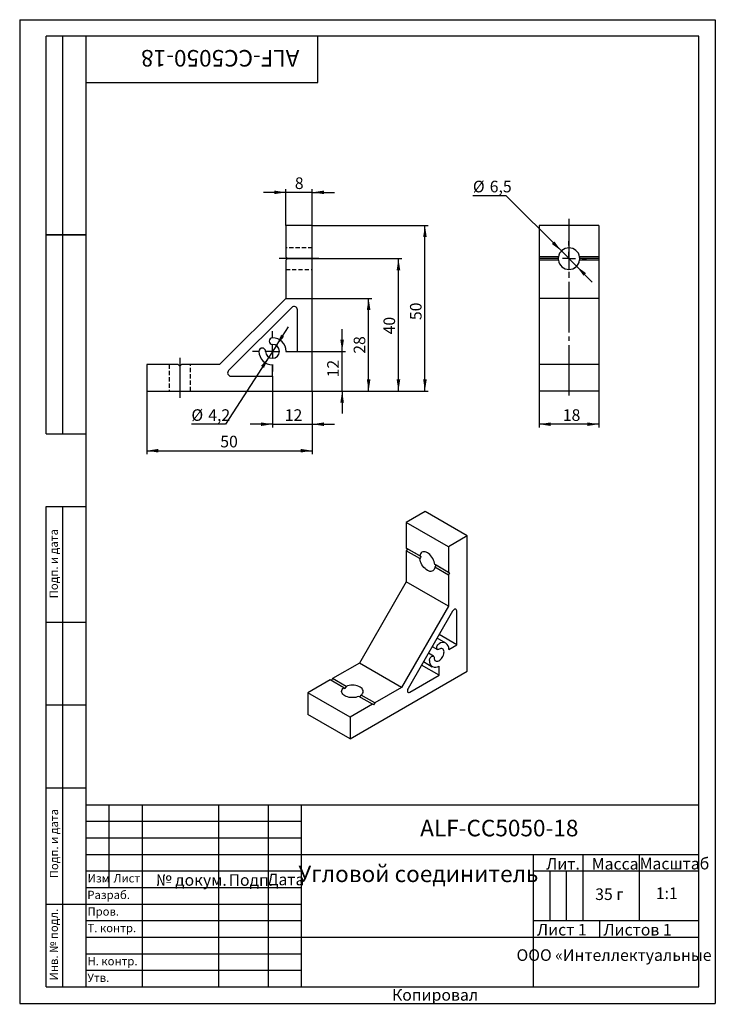
# Model space of a CAD drawing. Extents: x 0 to 210, y 0 to 297.
import ezdxf

# ---------------------------------------------------------------- set-up
doc = ezdxf.new("R2010")
doc.units = 0
for name, pattern in [('SLD-ОСЕВАЯ', [19.05, 15.24, -1.27, 1.27, -1.27]), ('SLD-СПЛОШНАЯ', [0]), ('SLD-ШТРИХОВАЯ', [1.905, 1.27, -0.635])]:
    doc.linetypes.add(name, pattern=pattern)
doc.layers.get('0').update_dxf_attribs({"linetype": 'CONTINUOUS'})
doc.layers.add('ОСЕВЫЕ', color=7, linetype='SLD-СПЛОШНАЯ')
doc.styles.add('SLDTEXTSTYLE0', font='TXT', dxfattribs={"width": 0.65, "bigfont": 'bigfont'})
doc.styles.add('SLDTEXTSTYLE1', font='TXT', dxfattribs={"width": 0.7})
doc.styles.add('SLDTEXTSTYLE2', font='TXT', dxfattribs={"width": 0.7, "bigfont": 'bigfont'})
doc.styles.add('SLDTEXTSTYLE3', font='TXT', dxfattribs={"width": 0.673625, "bigfont": 'bigfont'})
doc.styles.add('SLDTEXTSTYLE4', font='TXT', dxfattribs={"width": 0.673625})
doc.dimstyles.new('SLDDIMSTYLE0', dxfattribs={"dimtxt": 3.5, "dimasz": 3.5, "dimexe": 0, "dimexo": 0.0625, "dimgap": 0.875, "dimtad": 2, "dimdec": 1, "dimrnd": 1e-09, "dimzin": 12, "dimtxsty": 'SLDTEXTSTYLE1', "dimsah": 1, "dimcen": 0.09, "dimazin": 3, "dimtfac": 1, "dimtdec": 3, "dimtofl": 0, "dimtmove": 0, "dimatfit": 3, "dimtolj": 1, "dimtzin": 12})
doc.dimstyles.new('SLDDIMSTYLE1', dxfattribs={"dimtxt": 3.5, "dimasz": 3.5, "dimexe": 0, "dimexo": 0.0625, "dimgap": 0.875, "dimtad": 2, "dimdec": 1, "dimrnd": 1e-09, "dimzin": 12, "dimtxsty": 'SLDTEXTSTYLE1', "dimsah": 1, "dimcen": 0.09, "dimazin": 3, "dimtfac": 1, "dimtdec": 3, "dimtmove": 0, "dimatfit": 3, "dimtolj": 1, "dimtzin": 12})
doc.dimstyles.new('SLDDIMSTYLE2', dxfattribs={"dimtxt": 3.5, "dimasz": 3.5, "dimexe": 0, "dimexo": 0.0625, "dimgap": 0.875, "dimtad": 0, "dimtih": 1, "dimtoh": 1, "dimdec": 1, "dimrnd": 1e-09, "dimzin": 12, "dimtxsty": 'SLDTEXTSTYLE1', "dimsah": 1, "dimcen": 0, "dimazin": 3, "dimtfac": 1, "dimtdec": 3, "dimtmove": 0, "dimatfit": 3, "dimtolj": 1, "dimtzin": 12})

# ---------------------------------------------------------------- blocks, each defined once
blk = doc.blocks.new('_D')
at = {"color": 7, "linetype": 'SLD-СПЛОШНАЯ'}
for p, q in [((38.34, 184.86), (38.34, 165.87)), ((88.34, 184.86), (88.34, 165.87)), ((38.34, 166.87), (88.34, 166.87))]:
    blk.add_line(p, q, dxfattribs=at)
for points in [[(38.34, 166.87), (41.84, 166.33), (41.84, 167.41)], [(88.34, 166.87), (84.84, 167.41), (84.84, 166.33)]]:
    blk.add_solid(points, dxfattribs=at)
at = {"color": 7, "linetype": 'SLD-СПЛОШНАЯ', "insert": (60.55, 171.38), "char_height": 3.5, "attachment_point": 1, "style": 'SLDTEXTSTYLE1'}
blk.add_mtext('50', dxfattribs=at)
blk = doc.blocks.new('_D_1')
at = {"color": 7, "linetype": 'SLD-СПЛОШНАЯ'}
for p, q in [((76.34, 189.36), (76.34, 173.87)), ((88.34, 184.86), (88.34, 173.87)), ((76.34, 174.87), (69.61, 174.87)), ((76.34, 174.87), (88.34, 174.87)), ((88.34, 174.87), (95.07, 174.87))]:
    blk.add_line(p, q, dxfattribs=at)
for points in [[(76.34, 174.87), (72.84, 175.41), (72.84, 174.33)], [(88.34, 174.87), (91.84, 174.33), (91.84, 175.41)]]:
    blk.add_solid(points, dxfattribs=at)
at = {"color": 7, "linetype": 'SLD-СПЛОШНАЯ', "insert": (80.02, 179.38), "char_height": 3.5, "attachment_point": 1, "style": 'SLDTEXTSTYLE1'}
blk.add_mtext('12', dxfattribs=at)
blk = doc.blocks.new('_D_2')
at = {"color": 7, "linetype": 'SLD-СПЛОШНАЯ'}
for p, q in [((97.34, 196.87), (97.34, 203.6)), ((83.85, 196.87), (98.34, 196.87)), ((97.34, 184.87), (97.34, 196.87)), ((88.35, 184.87), (98.34, 184.87)), ((97.34, 184.87), (97.34, 178.14))]:
    blk.add_line(p, q, dxfattribs=at)
for points in [[(97.34, 196.87), (97.88, 200.37), (96.8, 200.37)], [(97.34, 184.87), (96.8, 181.37), (97.88, 181.37)]]:
    blk.add_solid(points, dxfattribs=at)
at = {"color": 7, "linetype": 'SLD-СПЛОШНАЯ', "insert": (92.83, 189), "char_height": 3.5, "attachment_point": 1, "rotation": 90, "style": 'SLDTEXTSTYLE1'}
blk.add_mtext('12', dxfattribs=at)
blk = doc.blocks.new('_D_3')
at = {"color": 7, "linetype": 'SLD-СПЛОШНАЯ'}
for p, q in [((80.35, 212.87), (106.34, 212.87)), ((105.34, 184.87), (105.34, 212.87)), ((88.35, 184.87), (106.34, 184.87))]:
    blk.add_line(p, q, dxfattribs=at)
for points in [[(105.34, 212.87), (104.8, 209.37), (105.88, 209.37)], [(105.34, 184.87), (105.88, 188.37), (104.8, 188.37)]]:
    blk.add_solid(points, dxfattribs=at)
at = {"color": 7, "linetype": 'SLD-СПЛОШНАЯ', "insert": (100.83, 196.14), "char_height": 3.5, "attachment_point": 1, "rotation": 90, "style": 'SLDTEXTSTYLE1'}
blk.add_mtext('28', dxfattribs=at)
blk = doc.blocks.new('_D_4')
at = {"color": 7, "linetype": 'SLD-СПЛОШНАЯ'}
for p, q in [((80.85, 224.87), (115.34, 224.87)), ((114.34, 184.87), (114.34, 224.87)), ((88.35, 184.87), (115.34, 184.87))]:
    blk.add_line(p, q, dxfattribs=at)
for points in [[(114.34, 224.87), (113.8, 221.37), (114.88, 221.37)], [(114.34, 184.87), (114.88, 188.37), (113.8, 188.37)]]:
    blk.add_solid(points, dxfattribs=at)
at = {"color": 7, "linetype": 'SLD-СПЛОШНАЯ', "insert": (109.83, 201.98), "char_height": 3.5, "attachment_point": 1, "rotation": 90, "style": 'SLDTEXTSTYLE1'}
blk.add_mtext('40', dxfattribs=at)
blk = doc.blocks.new('_D_5')
at = {"color": 7, "linetype": 'SLD-СПЛОШНАЯ'}
for p, q in [((88.35, 234.87), (123.34, 234.87)), ((122.34, 184.87), (122.34, 234.87)), ((88.35, 184.87), (123.34, 184.87))]:
    blk.add_line(p, q, dxfattribs=at)
for points in [[(122.34, 234.87), (121.8, 231.37), (122.88, 231.37)], [(122.34, 184.87), (122.88, 188.37), (121.8, 188.37)]]:
    blk.add_solid(points, dxfattribs=at)
at = {"color": 7, "linetype": 'SLD-СПЛОШНАЯ', "insert": (117.83, 206.3), "char_height": 3.5, "attachment_point": 1, "rotation": 90, "style": 'SLDTEXTSTYLE1'}
blk.add_mtext('50', dxfattribs=at)
blk = doc.blocks.new('_D_6')
at = {"color": 7, "linetype": 'SLD-СПЛОШНАЯ'}
for p, q in [((80.34, 244.87), (73.61, 244.87)), ((80.34, 234.88), (80.34, 245.87)), ((88.34, 244.87), (80.34, 244.87)), ((88.34, 234.88), (88.34, 245.87)), ((88.34, 244.87), (95.07, 244.87))]:
    blk.add_line(p, q, dxfattribs=at)
for points in [[(80.34, 244.87), (76.84, 245.41), (76.84, 244.33)], [(88.34, 244.87), (91.84, 244.33), (91.84, 245.41)]]:
    blk.add_solid(points, dxfattribs=at)
at = {"color": 7, "linetype": 'SLD-СПЛОШНАЯ', "insert": (83.06, 249.38), "char_height": 3.5, "attachment_point": 1, "style": 'SLDTEXTSTYLE1'}
blk.add_mtext('8', dxfattribs=at)
blk = doc.blocks.new('_D_7')
at = {"color": 7, "linetype": 'SLD-СПЛОШНАЯ'}
for p, q in [((77.48, 198.63), (81.13, 204.29)), ((77.48, 198.63), (75.2, 195.1)), ((75.2, 195.1), (62.15, 174.87)), ((62.15, 174.87), (51.84, 174.87))]:
    blk.add_line(p, q, dxfattribs=at)
for points in [[(77.48, 198.63), (79.83, 201.28), (78.93, 201.87)], [(75.2, 195.1), (72.85, 192.46), (73.76, 191.87)]]:
    blk.add_solid(points, dxfattribs=at)
at = {"color": 7, "linetype": 'SLD-СПЛОШНАЯ', "char_height": 3.5, "attachment_point": 1, "style": 'SLDTEXTSTYLE1'}
for s, insert in [('%%c', (51.84, 179.38)), ('4,2', (56.92, 179.38))]:
    blk.add_mtext(s, dxfattribs=dict(at, insert=insert))
blk = doc.blocks.new('SW_CENTERMARKSYMBOL_0')
at = {"color": 0, "linetype": 'SLD-СПЛОШНАЯ'}
for p, q in [((0, 4), (0, 6.1)), ((-4, 0), (-6.1, 0)), ((0, 0), (-2, 0)), ((0, 0), (0, 2)), ((0, 0), (0, -2)), ((0, 0), (2, 0)), ((4, 0), (6.1, 0)), ((0, -4), (0, -6.1))]:
    blk.add_line(p, q, dxfattribs=at)
blk = doc.blocks.new('_D_8')
at = {"color": 7, "linetype": 'SLD-СПЛОШНАЯ'}
for p, q in [((156.83, 184.86), (156.83, 173.87)), ((174.83, 184.86), (174.83, 173.87)), ((174.83, 174.87), (156.83, 174.87))]:
    blk.add_line(p, q, dxfattribs=at)
for points in [[(156.83, 174.87), (160.33, 174.33), (160.33, 175.41)], [(174.83, 174.87), (171.33, 175.41), (171.33, 174.33)]]:
    blk.add_solid(points, dxfattribs=at)
at = {"color": 7, "linetype": 'SLD-СПЛОШНАЯ', "insert": (163.96, 179.38), "char_height": 3.5, "attachment_point": 1, "style": 'SLDTEXTSTYLE1'}
blk.add_mtext('18', dxfattribs=at)
blk = doc.blocks.new('_D_9')
at = {"color": 7, "linetype": 'SLD-СПЛОШНАЯ'}
for p, q in [((146.88, 243.87), (136.82, 243.87)), ((163.53, 227.17), (146.88, 243.87)), ((168.12, 222.57), (163.53, 227.17)), ((168.12, 222.57), (172.87, 217.8))]:
    blk.add_line(p, q, dxfattribs=at)
blk.add_arc((165.83, 224.87), 3.25, 297.8196, 8.6736, dxfattribs=at)
for points in [[(163.53, 227.17), (161.44, 230.03), (160.68, 229.27)], [(168.12, 222.57), (170.21, 219.71), (170.97, 220.47)]]:
    blk.add_solid(points, dxfattribs=at)
at = {"color": 7, "linetype": 'SLD-СПЛОШНАЯ', "char_height": 3.5, "attachment_point": 1, "style": 'SLDTEXTSTYLE1'}
for s, insert in [('%%c', (136.82, 248.38)), ('6,5', (141.9, 248.38))]:
    blk.add_mtext(s, dxfattribs=dict(at, insert=insert))
blk = doc.blocks.new('SW_CENTERMARKSYMBOL_1')
at = {"color": 0, "linetype": 'SLD-СПЛОШНАЯ'}
for p, q in [((0, 4), (0, 5.25)), ((-4, 0), (-5.25, 0)), ((0, 0), (-2, 0)), ((0, 0), (0, 2)), ((0, 0), (0, -2)), ((0, 0), (2, 0)), ((4, 0), (5.25, 0)), ((0, -4), (0, -5.25))]:
    blk.add_line(p, q, dxfattribs=at)

msp = doc.modelspace()

# ---------------------------------------------------------------- linework, layer by layer
at = {"color": 7, "linetype": 'SLD-СПЛОШНАЯ'}
for p, q in [((8, 172), (8, 292)), ((20, 292), (8, 292)), ((8, 172), (8, 292)), ((13, 172), (13, 292)), ((13, 172), (13, 292)), ((20, 292), (20, 5)), ((205, 292), (20, 292)), ((20, 292), (20, 5)), ((90, 278), (90, 292)), ((205, 5), (205, 292)), ((20, 278), (90, 278)), ((80.34, 234.87), (80.34, 225.37)), ((88.34, 234.87), (80.34, 234.87)), ((88.34, 184.87), (88.34, 234.87)), ((174.83, 234.87), (156.83, 234.87)), ((156.83, 234.87), (156.83, 225.37)), ((174.83, 234.87), (174.83, 225.37)), ((8, 232), (20, 232)), ((20, 232), (8, 232)), ((80.34, 225.37), (80.84, 224.87)), ((80.84, 224.87), (80.34, 224.37)), ((80.34, 224.37), (80.34, 212.87)), ((162.62, 225.37), (156.83, 225.37)), ((156.83, 225.37), (156.83, 224.87)), ((162.58, 224.87), (156.83, 224.87)), ((156.83, 224.87), (156.83, 224.37)), ((162.62, 224.37), (156.83, 224.37)), ((156.83, 224.37), (156.83, 212.87)), ((174.83, 225.37), (169.04, 225.37)), ((174.83, 224.37), (169.04, 224.37)), ((174.83, 224.87), (169.08, 224.87)), ((174.83, 225.37), (174.83, 224.87)), ((174.83, 224.87), (174.83, 224.37)), ((174.83, 224.37), (174.83, 212.87)), ((80.34, 212.87), (60.34, 192.87)), ((174.83, 212.87), (156.83, 212.87)), ((156.83, 212.87), (156.83, 192.87)), ((174.83, 212.87), (174.83, 192.87)), ((82.14, 210.14), (63.08, 191.08)), ((83.84, 196.87), (83.84, 209.43)), ((80.44, 196.87), (83.84, 196.87)), ((47.84, 192.87), (38.34, 192.87)), ((38.34, 192.87), (38.34, 184.87)), ((48.34, 192.37), (47.84, 192.87)), ((48.84, 192.87), (48.34, 192.37)), ((60.34, 192.87), (48.84, 192.87)), ((76.34, 189.37), (76.34, 192.77)), ((174.83, 192.87), (156.83, 192.87)), ((156.83, 192.87), (156.83, 184.87)), ((174.83, 192.87), (174.83, 184.87)), ((63.78, 189.37), (76.34, 189.37)), ((38.34, 184.87), (88.34, 184.87)), ((174.83, 184.87), (156.83, 184.87)), ((8, 172), (20, 172)), ((8, 5), (8, 150)), ((8, 150), (20, 150)), ((13, 5), (13, 150)), ((122.37, 148.49), (116.71, 145.23)), ((135.1, 141.15), (122.37, 148.49)), ((129.44, 137.88), (116.71, 145.23)), ((116.71, 145.23), (116.71, 137.47)), ((135.1, 141.15), (129.44, 137.88)), ((135.1, 100.32), (135.1, 141.15)), ((120.81, 135.11), (116.71, 137.47)), ((116.71, 137.47), (117.07, 137.27)), ((117.07, 137.27), (116.71, 136.65)), ((121.13, 134.92), (117.07, 137.27)), ((129.44, 137.88), (129.44, 130.12)), ((120.81, 134.29), (116.71, 136.65)), ((116.71, 136.65), (116.71, 127.26)), ((129.44, 130.12), (125.35, 132.49)), ((129.44, 129.31), (125.35, 131.67)), ((129.8, 129.92), (125.73, 132.27)), ((129.44, 130.12), (129.8, 129.92)), ((129.8, 129.92), (129.44, 129.31)), ((129.44, 129.31), (129.44, 119.92)), ((116.71, 127.26), (102.57, 102.77)), ((129.44, 119.92), (116.71, 127.26)), ((129.44, 119.92), (115.3, 95.42)), ((130.71, 118.42), (117.23, 95.07)), ((131.92, 108.28), (131.92, 118.54)), ((20, 115), (8, 115)), ((128.66, 108.77), (126.02, 110.3)), ((131.92, 108.28), (126.62, 111.34)), ((124.57, 107.78), (126.11, 106.88)), ((129.51, 106.89), (131.92, 108.28)), ((124.92, 104.82), (123.38, 105.71)), ((102.57, 102.77), (94.44, 98.07)), ((115.3, 95.42), (102.57, 102.77)), ((126.61, 99.09), (121.32, 102.15)), ((121.92, 103.19), (124.56, 101.67)), ((126.61, 99.09), (126.61, 101.87)), ((99.74, 79.91), (135.1, 100.32)), ((117.73, 93.97), (126.61, 99.09)), ((93.73, 97.67), (87.02, 93.79)), ((97.83, 95.3), (93.73, 97.67)), ((94.44, 98.07), (94.09, 97.46)), ((98.53, 95.71), (94.44, 98.07)), ((115.3, 95.42), (107.17, 90.73)), ((99.74, 86.44), (87.02, 93.79)), ((87.02, 93.79), (87.02, 87.26)), ((106.46, 90.32), (102.37, 92.68)), ((107.17, 90.73), (103.08, 93.09)), ((20, 90), (8, 90)), ((106.46, 90.32), (99.74, 86.44)), ((106.81, 90.11), (106.46, 90.32)), ((107.17, 90.73), (106.81, 90.11)), ((99.74, 79.91), (87.02, 87.26)), ((99.74, 86.44), (99.74, 79.91)), ((20, 65), (8, 65)), ((20, 60), (205, 60)), ((20, 60), (20, 5)), ((27, 35), (27, 60)), ((37, 60), (37, 5)), ((60, 60), (60, 5)), ((75, 60), (75, 5)), ((85, 60), (85, 5)), ((20, 55), (85, 55)), ((20, 50), (85, 50)), ((20, 45), (85, 45)), ((85, 45), (205, 45)), ((155, 45), (155, 5)), ((170, 45), (170, 25)), ((187, 45), (187, 25)), ((20, 40), (85, 40)), ((155, 40), (205, 40)), ((160, 40), (160, 25)), ((165, 40), (165, 25)), ((20, 35), (85, 35)), ((8, 30), (20, 30)), ((20, 30), (85, 30)), ((20, 25), (85, 25)), ((155, 25), (205, 25)), ((175, 25), (175, 20)), ((20, 20), (85, 20)), ((85, 20), (205, 20)), ((20, 15), (85, 15)), ((20, 10), (85, 10)), ((8, 5), (20, 5)), ((20, 5), (205, 5))]:
    msp.add_line(p, q, dxfattribs=at)
at = {"color": 7, "linetype": 'SLD-ОСЕВАЯ'}
for p, q in [((165.83, 236.87), (165.83, 182.87)), ((90.34, 224.87), (78.34, 224.87)), ((48.34, 194.87), (48.34, 182.87))]:
    msp.add_line(p, q, dxfattribs=at)
at = {"color": 7, "linetype": 'SLD-ШТРИХОВАЯ'}
for p, q in [((88.34, 228.12), (80.34, 228.12)), ((80.34, 221.62), (88.34, 221.62)), ((45.09, 192.87), (45.09, 184.87)), ((51.59, 184.87), (51.59, 192.87))]:
    msp.add_line(p, q, dxfattribs=at)
at = {"color": 7, "linetype": 'SLD-СПЛОШНАЯ', "flags": 128}
for points in [[(125.35, 132.49), (125.27, 132.94), (125.13, 133.41), (124.94, 133.87), (124.71, 134.32), (124.43, 134.75), (124.12, 135.15), (123.79, 135.5), (123.44, 135.8), (123.08, 136.04), (122.72, 136.22), (122.37, 136.32), (122.03, 136.36), (121.73, 136.31), (121.45, 136.2), (121.22, 136.02), (121.03, 135.77), (120.89, 135.47), (120.81, 135.11)], [(125.35, 131.67), (125.27, 131.31), (125.13, 131.01), (124.94, 130.76), (124.71, 130.58), (124.43, 130.46), (124.12, 130.42), (123.79, 130.45), (123.44, 130.56), (123.08, 130.73), (122.72, 130.98), (122.37, 131.28), (122.03, 131.63), (121.73, 132.02), (121.45, 132.45), (121.22, 132.91), (121.03, 133.37), (120.89, 133.84), (120.81, 134.29)], [(131.92, 118.54), (131.89, 118.76), (131.8, 118.92), (131.66, 119.02), (131.48, 119.04), (131.28, 118.98), (131.07, 118.85), (130.88, 118.66), (130.71, 118.42)], [(125.13, 104.36), (125.16, 104.06), (125.23, 103.79), (125.36, 103.58), (125.53, 103.42), (125.74, 103.33), (125.98, 103.3), (126.24, 103.34), (126.52, 103.45), (126.8, 103.63), (127.07, 103.85), (127.33, 104.13), (127.56, 104.44), (127.76, 104.79), (127.92, 105.14), (128.03, 105.5), (128.09, 105.85), (128.1, 106.18), (128.05, 106.48), (127.96, 106.72), (127.82, 106.92), (127.63, 107.06), (127.41, 107.13), (127.16, 107.13), (126.89, 107.06), (126.61, 106.93)], [(126.61, 106.93), (126.41, 106.85), (126.23, 106.84), (126.08, 106.91), (125.97, 107.04), (125.91, 107.23), (125.91, 107.46), (125.97, 107.72), (126.08, 107.98), (126.23, 108.22), (126.41, 108.42), (126.61, 108.57)], [(123.71, 103.55), (123.74, 103.79), (123.83, 104.05), (123.96, 104.3), (124.13, 104.53), (124.32, 104.7), (124.52, 104.82), (124.72, 104.87), (124.89, 104.84), (125.02, 104.74), (125.1, 104.58), (125.13, 104.36)], [(102.37, 92.68), (101.93, 92.53), (101.46, 92.41), (100.97, 92.34), (100.46, 92.32), (99.95, 92.34), (99.45, 92.41), (98.98, 92.52), (98.54, 92.68), (98.15, 92.87), (97.82, 93.09), (97.55, 93.35), (97.36, 93.62), (97.24, 93.91), (97.2, 94.2), (97.24, 94.49), (97.36, 94.78), (97.56, 95.05), (97.83, 95.3)], [(103.08, 93.09), (103.34, 93.34), (103.54, 93.61), (103.66, 93.9), (103.7, 94.19), (103.66, 94.49), (103.54, 94.77), (103.35, 95.05), (103.08, 95.3), (102.75, 95.52), (102.36, 95.71), (101.92, 95.87), (101.45, 95.98), (100.96, 96.05), (100.45, 96.07), (99.94, 96.05), (99.44, 95.98), (98.97, 95.87), (98.53, 95.71)], [(117.23, 95.07), (117.11, 94.81), (117.04, 94.54), (117.03, 94.3), (117.08, 94.09), (117.19, 93.95), (117.34, 93.88), (117.53, 93.88), (117.73, 93.97)]]:
    msp.add_lwpolyline(points, dxfattribs=at)
at = {"color": 7, "linetype": 'SLD-СПЛОШНАЯ'}
for centre, radius, start, end in [((165.83, 224.87), 3.25, 8.8499, 171.1501), ((165.83, 224.87), 3.25, 171.1501, 180), ((165.83, 224.87), 3.25, 180, 188.8499), ((165.83, 224.87), 3.25, 188.8499, 351.1501), ((165.83, 224.87), 3.25, 0, 8.8499), ((165.83, 224.87), 3.25, 351.1501, 0), ((82.84, 209.43), 1, 0, 135), ((76.34, 199.97), 1, 90, 270), ((76.34, 196.87), 4.1, 0, 90), ((73.24, 196.87), 1, 0, 180), ((76.34, 196.87), 4.1, 180, 270), ((76.34, 196.87), 2.1, 180, 90), ((63.78, 190.37), 1, 135, 270), ((127.74, 107.17), 1.8, 351.271, 128.7182), ((125.49, 103.27), 1.8, 171.271, 308.7182)]:
    msp.add_arc(centre, radius, start, end, dxfattribs=at)
for centre, major_axis, ratio, start_param, end_param in [((123.43, 133.59), (3.25, -1.88), 0.00007, 3.772572, 3.927031), ((123.43, 133.59), (2.3, 3.98), 0.577335, 1.570837, 1.725297), ((123.43, 133.59), (3.25, -1.88), 0.00007, 0.785439, 0.939898), ((123.43, 133.59), (2.3, 3.98), 0.577335, 4.55797, 4.71243), ((100.45, 93.79), (3.25, -1.88), 0.00007, 3.772572, 3.927031), ((100.45, 93.79), (2.3, 3.98), 0.577335, 1.416377, 1.570837), ((100.45, 93.79), (2.3, 3.98), 0.577335, 4.71243, 4.866889)]:
    msp.add_ellipse(centre, major_axis=major_axis, ratio=ratio, start_param=start_param, end_param=end_param, dxfattribs=at)
at = {"layer": 'ОСЕВЫЕ'}
for p, q in [((0, 297), (210, 297)), ((0, 297), (0, 0)), ((210, 297), (210, 0)), ((0, 0), (210, 0))]:
    msp.add_line(p, q, dxfattribs=at)

# ---------------------------------------------------------------- block references
at = {"color": 7, "linetype": 'CONTINUOUS'}
for name, p in [('SW_CENTERMARKSYMBOL_1', (165.83, 224.87)), ('SW_CENTERMARKSYMBOL_0', (76.34, 196.87))]:
    msp.add_blockref(name, p, dxfattribs=at)

# ---------------------------------------------------------------- texts
at = {"color": 7, "linetype": 'CONTINUOUS', "attachment_point": 1}
for s, insert, char_height, rotation, style in [('ALF-CC5050-18', (84.42, 282.85), 5, 180, 'SLDTEXTSTYLE1'), ('Подп. и дата', (9.02, 122.3), 2.5, 90, 'SLDTEXTSTYLE2'), ('Подп. и дата', (9.11, 37.79), 2.5, 90, 'SLDTEXTSTYLE2'), ('Инв. № подл.', (9.03, 6.96), 2.5, 90, 'SLDTEXTSTYLE2')]:
    msp.add_mtext(s, dxfattribs=dict(at, insert=insert, char_height=char_height, rotation=rotation, style=style))
at = {"color": 7, "linetype": 'CONTINUOUS'}
for s, insert, char_height, attachment_point, style in [('ALF-CC5050-18', (144.79, 55.44), 5, 2, 'SLDTEXTSTYLE1'), ('Угловой соединитель', (120.35, 41.63), 5, 2, 'SLDTEXTSTYLE2'), ('Лит.', (158.95, 43.9), 3.5, 1, 'SLDTEXTSTYLE2'), ('Масса', (172.7, 43.9), 3.5, 1, 'SLDTEXTSTYLE2'), ('Масштаб', (187.15, 43.96), 3.5, 1, 'SLDTEXTSTYLE2'), ('Изм', (20.52, 39.03), 2.5, 1, 'SLDTEXTSTYLE3'), ('Лист', (28.33, 39.03), 2.5, 1, 'SLDTEXTSTYLE2'), ('№ докум.', (41.11, 39.02), 3.5, 1, 'SLDTEXTSTYLE2'), ('Подп.', (63.06, 39), 3.5, 1, 'SLDTEXTSTYLE2'), ('Дата', (74.72, 39.17), 3.5, 1, 'SLDTEXTSTYLE2'), ('.', (25.18, 38.19), 1.59, 1, 'SLDTEXTSTYLE4'), ('Разраб.', (20.42, 34.02), 2.5, 1, 'SLDTEXTSTYLE2'), ('35 г', (173.74, 34.72), 3.5, 1, 'SLDTEXTSTYLE0'), ('1:1', (195.35, 35.01), 3.5, 2, 'SLDTEXTSTYLE1'), ('Пров.', (20.47, 29), 2.5, 1, 'SLDTEXTSTYLE2'), ('Т. контр.', (20.47, 24.01), 2.5, 1, 'SLDTEXTSTYLE2'), ('Лист 1', (156.18, 24.01), 3.5, 1, 'SLDTEXTSTYLE2'), ('Листов 1', (176.24, 24), 3.5, 1, 'SLDTEXTSTYLE2'), ('ООО «Интеллектуальные', (179.43, 16.34), 3.5, 2, 'SLDTEXTSTYLE2'), ('Н. контр.', (20.46, 14.01), 2.5, 1, 'SLDTEXTSTYLE2'), ('Утв.', (20.45, 9), 2.5, 1, 'SLDTEXTSTYLE2'), ('Копировал', (112.4, 4.33), 3.5, 1, 'SLDTEXTSTYLE2')]:
    msp.add_mtext(s, dxfattribs=dict(at, insert=insert, char_height=char_height, attachment_point=attachment_point, style=style))

# ---------------------------------------------------------------- dimensions: what is measured, and where the dimension line sits
at = {"color": 7, "linetype": 'SLD-СПЛОШНАЯ'}
for base, p1, p2, picture, middle in [((80.34, 244.87), (88.34, 234.87), (80.34, 234.87), '_D_6', (84.18, 244.87)), ((88.34, 174.87), (76.34, 189.37), (88.34, 184.87), '_D_1', (81.89, 174.87)), ((156.83, 174.87), (174.83, 184.87), (156.83, 184.87), '_D_8', (165.83, 174.87))]:
    dim = msp.add_linear_dim(base=base, p1=p1, p2=p2, dimstyle='SLDDIMSTYLE1', dxfattribs=at)
    dim.commit()
    dim.dimension.update_dxf_attribs({"geometry": picture, "text_midpoint": middle, "dimtype": 160})
for p1, p2, picture, middle in [((163.53, 227.17), (168.12, 222.57), '_D_9', (141.85, 246.54)), ((75.2, 195.1), (77.48, 198.63), '_D_7', (57, 177.54))]:
    dim = msp.add_diameter_dim_2p(p1=p1, p2=p2, dimstyle='SLDDIMSTYLE2', dxfattribs=at)
    dim.commit()
    dim.dimension.update_dxf_attribs({"geometry": picture, "text_midpoint": middle, "dimtype": 163})
for base, p1, p2, angle, dimstyle, picture, middle in [((122.34, 234.87), (88.34, 184.87), (88.34, 234.87), 90, 'SLDDIMSTYLE0', '_D_5', (122.34, 208.41)), ((114.34, 224.87), (88.34, 184.87), (80.84, 224.87), 90, 'SLDDIMSTYLE0', '_D_4', (114.34, 204.22)), ((105.34, 212.87), (88.34, 184.87), (80.34, 212.87), 90, 'SLDDIMSTYLE0', '_D_3', (105.34, 198.38)), ((97.34, 196.87), (88.34, 184.87), (83.84, 196.87), 90, 'SLDDIMSTYLE1', '_D_2', (97.34, 190.87)), ((88.34, 166.87), (38.34, 184.87), (88.34, 184.87), 0, 'SLDDIMSTYLE0', '_D', (62.66, 166.87))]:
    dim = msp.add_linear_dim(base=base, p1=p1, p2=p2, angle=angle, dimstyle=dimstyle, dxfattribs=at)
    dim.commit()
    dim.dimension.update_dxf_attribs({"geometry": picture, "text_midpoint": middle, "dimtype": 160})

doc.saveas('drawing.dxf')
